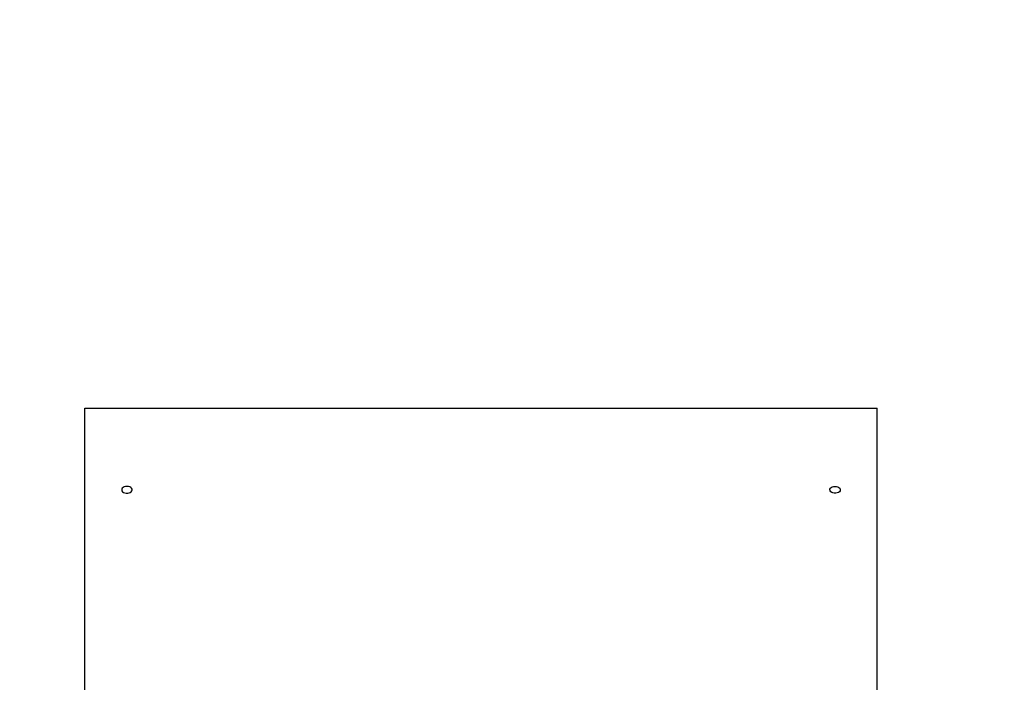
# Model space of a CAD drawing. Units: millimetres. Extents: x 7403 to 19421, y 5049 to 17644.
# Drawn here: x 13925 to 14857, y 13844 to 14471 of the extents above; entities that cross this region are included whole.
import ezdxf

# ---------------------------------------------------------------- set-up
doc = ezdxf.new("R2010")
doc.units = ezdxf.units.MM
doc.header["$LTSCALE"] = 100
doc.header["$PDSIZE"] = -1
for name, color, linetype in [('SAFETY_AREA', 3, 'Continuous'), ('TIPTAP', 6, 'Continuous'), ('TIPTAP_DIM', 9, 'Continuous')]:
    doc.layers.add(name, color=color, linetype=linetype)
doc.dimstyles.new('tip', dxfattribs={"dimscale": 100, "dimtxt": 1, "dimasz": 1, "dimexe": 1, "dimexo": 1, "dimgap": 1, "dimtad": 1, "dimdec": 0, "dimtxsty": 'Standard', "dimblk": 'OBLIQUE', "dimcen": 2.5, "dimdle": 1, "dimadec": 0, "dimazin": 0, "dimtfac": 1, "dimtdec": 0, "dimtmove": 0, "dimatfit": 3, "dimldrblk": 'OBLIQUE', "dimfxl": 0, "dimarcsym": 0})

# ---------------------------------------------------------------- blocks, each defined once
blk = doc.blocks.new('_Oblique')
at = {"color": 0, "linetype": 'ByBlock', "lineweight": -2}
blk.add_line((-0.5, -0.5), (0.5, 0.5), dxfattribs=at)
blk = doc.blocks.new('_D')
at = {"layer": 'Defpoints', "color": 0, "linetype": 'Continuous'}
for p in [(19320.56, 17441.8), (9805.11, 12315.1), (19320.56, 9383.1)]:
    blk.add_point(p, dxfattribs=at)
at = {"layer": 'TIPTAP_DIM', "color": 0, "linetype": 'ByBlock', "lineweight": -2}
for p, q in [((9805.11, 17341.8), (9805.11, 17541.8)), ((19320.56, 17341.8), (19320.56, 17541.8)), ((9705.11, 17441.8), (19420.56, 17441.8))]:
    blk.add_line(p, q, dxfattribs=at)
at = {"layer": 'TIPTAP_DIM', "color": 0, "linetype": 'Continuous', "lineweight": -2, "xscale": 100, "yscale": 100, "zscale": 100, "rotation": 180}
blk.add_blockref('_Oblique', (9805.11, 17441.8), dxfattribs=at)
at = {"layer": 'TIPTAP_DIM', "color": 0, "linetype": 'Continuous', "lineweight": -2, "xscale": 100, "yscale": 100, "zscale": 100}
blk.add_blockref('_Oblique', (19320.56, 17441.8), dxfattribs=at)
at = {"layer": 'TIPTAP_DIM', "color": 0, "linetype": 'Continuous', "lineweight": 18, "insert": (14224.71, 17641.8), "char_height": 100, "attachment_point": 2}
blk.add_mtext('9515', dxfattribs=at)
blk = doc.blocks.new('_D_1')
at = {"layer": 'Defpoints', "color": 0, "linetype": 'Continuous'}
for p in [(13986.56, 15603.57), (7605.11, 5148.64), (11444.11, 5148.64)]:
    blk.add_point(p, dxfattribs=at)
at = {"layer": 'TIPTAP_DIM', "color": 0, "linetype": 'ByBlock', "lineweight": -2}
for p, q in [((7605.11, 15703.57), (7605.11, 5048.64)), ((7705.11, 15603.57), (7505.11, 15603.57)), ((7705.11, 5148.64), (7505.11, 5148.64))]:
    blk.add_line(p, q, dxfattribs=at)
at = {"layer": 'TIPTAP_DIM', "color": 0, "linetype": 'Continuous', "lineweight": -2, "xscale": 100, "yscale": 100, "zscale": 100}
for p, rotation in [((7605.11, 15603.57), 90), ((7605.11, 5148.64), 270)]:
    blk.add_blockref('_Oblique', p, dxfattribs=dict(at, rotation=rotation))
at = {"layer": 'TIPTAP_DIM', "color": 0, "linetype": 'Continuous', "lineweight": 18, "insert": (7405.11, 9986.67), "char_height": 100, "attachment_point": 2, "rotation": 90}
blk.add_mtext('10455', dxfattribs=at)
blk = doc.blocks.new('RS310_Top')
at = {"layer": 'SAFETY_AREA', "linetype": 'Continuous'}
blk.add_lwpolyline([(-4779.09, -3735.96, 0.414214), (-3279.09, -5235.96), (-2529.09, -5235.96, 0.414214), (-1029.09, -3735.96), (-1029.09, -3487.5), (20.86, -3487.5, 0.138051), (962.36, -3752.5), (2497.36, -3752.5, 0.166784), (3605.53, -3372.27, 0.313793), (4597.36, -1947.5), (4597.36, -1001.5, 0.306237), (3644.61, 408.19), (3644.61, 2756.32, 0.414214), (2144.61, 4256.32), (1413.81, 4256.32, 0.310546), (13.36, 5218.96), (-736.64, 5218.96, 0.478956), (-2201.82, 3397.64, 0.524356), (-4659.87, 2784.11, 0.147944), (-4918.09, 1930.5), (-4918.09, -2797.5, 0.108902), (-4779.09, -3428.12)], format="xyb", close=True, dxfattribs=at)
at = {"layer": 'TIPTAP', "linetype": 'Continuous', "lineweight": 25}
for p, q in [((-736.64, 2789), (-736.64, 3718.96)), ((-736.64, 3718.96), (13.36, 3718.96)), ((13.36, 2789), (13.36, 3718.96))]:
    blk.add_line(p, q, dxfattribs=at)
at = {"layer": 'TIPTAP', "linetype": 'Continuous', "lineweight": 25, "flags": 128}
for points in [[(-696.64, 3645.04), (-697.99, 3644.93), (-699.24, 3644.58), (-700.29, 3644.02), (-701.08, 3643.31), (-701.53, 3642.48), (-701.63, 3641.61), (-701.35, 3640.75), (-700.72, 3639.98), (-699.79, 3639.34), (-698.63, 3638.88), (-697.32, 3638.65), (-695.96, 3638.65), (-694.65, 3638.88), (-693.48, 3639.34), (-692.55, 3639.98), (-691.93, 3640.75), (-691.65, 3641.61), (-691.74, 3642.48), (-692.2, 3643.31), (-692.98, 3644.02), (-694.04, 3644.58), (-695.29, 3644.93), (-696.64, 3645.04)], [(-26.64, 3645.04), (-25.29, 3644.93), (-24.04, 3644.58), (-22.98, 3644.02), (-22.2, 3643.31), (-21.74, 3642.48), (-21.65, 3641.61), (-21.93, 3640.75), (-22.55, 3639.98), (-23.48, 3639.34), (-24.65, 3638.88), (-25.96, 3638.65), (-27.32, 3638.65), (-28.63, 3638.88), (-29.79, 3639.34), (-30.72, 3639.98), (-31.35, 3640.75), (-31.63, 3641.61), (-31.53, 3642.48), (-31.08, 3643.31), (-30.29, 3644.02), (-29.24, 3644.58), (-27.99, 3644.93), (-26.64, 3645.04)]]:
    blk.add_lwpolyline(points, dxfattribs=at)

msp = doc.modelspace()

# ---------------------------------------------------------------- block references
msp.add_blockref('RS310_Top', (14723.2, 10384.6))

# ---------------------------------------------------------------- dimensions: what is measured, and where the dimension line sits
at = {"layer": 'TIPTAP_DIM', "linetype": 'Continuous', "lineweight": 18}
dim = msp.add_linear_dim(base=(19320.56, 17441.8), p1=(9805.11, 12315.1), p2=(19320.56, 9383.1), dimstyle='tip', dxfattribs=at)
dim.commit()
dim.dimension.update_dxf_attribs({"geometry": '_D', "text_midpoint": (14224.71, 17441.8), "dimtype": 160})
dim = msp.add_linear_dim(base=(7605.11, 5148.64), p1=(13986.56, 15603.57), p2=(11444.11, 5148.64), angle=90, dimstyle='tip', dxfattribs=at)
dim.commit()
dim.dimension.update_dxf_attribs({"geometry": '_D_1', "text_midpoint": (7605.11, 9986.67), "dimtype": 160})

doc.saveas('drawing.dxf')
